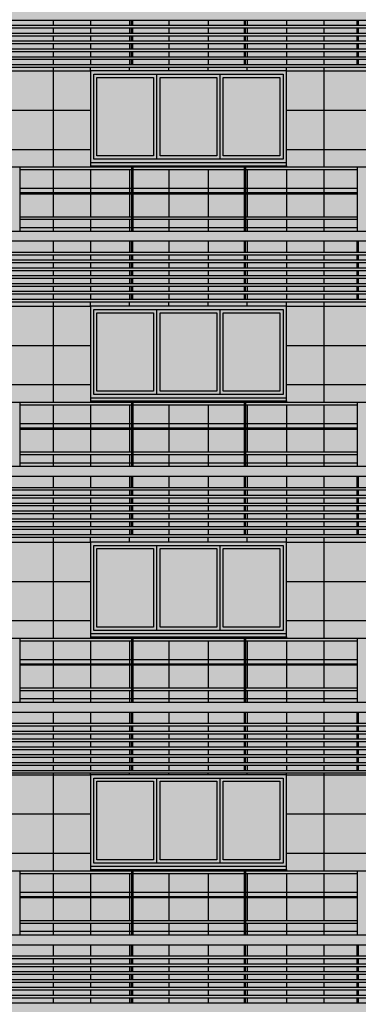
# Model space of a CAD drawing. Units: metres. Extents: x -596 to 4156, y -800 to 3768.
# Drawn here: x 125 to 130, y 2006 to 2021 of the extents above; entities that cross this region are included whole.
import ezdxf

# ---------------------------------------------------------------- set-up
doc = ezdxf.new("R2010")
doc.units = ezdxf.units.M
doc.header["$LTSCALE"] = 0.02
for name, color, linetype in [('A-Cartiglio campitura', 7, 'Continuous'), ('A-Rivestimenti  murari', 9, 'Continuous'), ('A0-wn', 252, 'Continuous'), ('BALAUSTRE', 150, 'Continuous'), ('MARCAPIANO', 2, 'Continuous'), ('ROSTRI', 94, 'Continuous')]:
    doc.layers.add(name, color=color, linetype=linetype)

msp = doc.modelspace()

# ---------------------------------------------------------------- hatches: boundary and pattern name
at = {"layer": 'A-Cartiglio campitura', "true_color": 0xededed}
msp.add_hatch(color=7, dxfattribs=at).paths.add_polyline_path([(134.89, 2001.866), (169.479, 2001.866), (169.479, 2053.216), (168.879, 2053.216), (167.195, 2053.416), (167.195, 2055.006), (163.338, 2055.006), (162.288, 2055.206), (162.288, 2055.006), (160.488, 2055.006), (160.488, 2053.276), (159.288, 2053.276), (159.288, 2053.476), (157.373, 2053.476), (157.373, 2053.276), (156.773, 2053.276), (156.773, 2049.665), (151.834, 2049.666), (151.834, 2051.376), (96.803, 2051.376), (96.803, 2005.306), (99.333, 2005.426), (104.602, 2005.175), (111.829, 2004.544), (111.829, 2004.207), (111.333, 2004.207), (111.333, 1997.779), (111.545, 1997.779), (111.545, 1996.439), (113.709, 1996.439), (113.709, 1991.036), (135.149, 1991.036), (135.149, 1995.906), (134.86, 1995.906), (134.86, 1996.206), (134.89, 1996.206)])

# ---------------------------------------------------------------- linework, layer by layer
at = {"layer": 'A-Rivestimenti  murari'}
for p, q in [((125.227, 2021.284), (125.227, 2021.204)), ((125.798, 2021.284), (125.798, 2021.204)), ((126.398, 2021.284), (126.398, 2021.204)), ((126.998, 2021.284), (126.998, 2021.204)), ((127.598, 2021.284), (127.598, 2021.204)), ((128.198, 2021.284), (128.198, 2021.204)), ((128.798, 2021.284), (128.798, 2021.204)), ((129.37, 2021.284), (129.37, 2021.204)), ((125.227, 2021.164), (125.227, 2021.084)), ((125.798, 2021.164), (125.798, 2021.084)), ((126.398, 2021.164), (126.398, 2021.084)), ((126.998, 2021.164), (126.998, 2021.084)), ((127.598, 2021.164), (127.598, 2021.084)), ((128.198, 2021.164), (128.198, 2021.084)), ((128.798, 2021.164), (128.798, 2021.084)), ((129.37, 2021.164), (129.37, 2021.084)), ((125.227, 2021.044), (125.227, 2020.964)), ((125.798, 2021.044), (125.798, 2020.964)), ((126.398, 2021.044), (126.398, 2020.964)), ((126.998, 2021.044), (126.998, 2020.964)), ((127.598, 2021.044), (127.598, 2020.964)), ((128.198, 2021.044), (128.198, 2020.964)), ((128.798, 2021.044), (128.798, 2020.964)), ((129.37, 2021.044), (129.37, 2020.964)), ((125.227, 2020.924), (125.227, 2020.844)), ((125.798, 2020.924), (125.798, 2020.844)), ((126.398, 2020.924), (126.398, 2020.844)), ((126.998, 2020.924), (126.998, 2020.844)), ((127.598, 2020.924), (127.598, 2020.844)), ((128.198, 2020.924), (128.198, 2020.844)), ((128.798, 2020.924), (128.798, 2020.844)), ((129.37, 2020.924), (129.37, 2020.844)), ((125.227, 2020.804), (125.227, 2020.724)), ((125.227, 2020.684), (125.227, 2020.604)), ((125.798, 2020.804), (125.798, 2020.724)), ((125.798, 2020.684), (125.798, 2020.604)), ((126.398, 2020.804), (126.398, 2020.724)), ((126.398, 2020.684), (126.398, 2020.604)), ((126.998, 2020.804), (126.998, 2020.724)), ((126.998, 2020.684), (126.998, 2020.604)), ((127.598, 2020.804), (127.598, 2020.724)), ((127.598, 2020.684), (127.598, 2020.604)), ((128.198, 2020.804), (128.198, 2020.724)), ((128.198, 2020.684), (128.198, 2020.604)), ((128.798, 2020.804), (128.798, 2020.724)), ((128.798, 2020.684), (128.798, 2020.604)), ((129.37, 2020.804), (129.37, 2020.724)), ((129.37, 2020.684), (129.37, 2020.604)), ((125.227, 2020.564), (125.227, 2019.036)), ((125.798, 2020.506), (125.798, 2020.564)), ((126.398, 2020.506), (126.398, 2020.564)), ((126.998, 2020.506), (126.998, 2020.564)), ((127.598, 2020.506), (127.598, 2020.564)), ((128.198, 2020.506), (128.198, 2020.564)), ((128.798, 2020.506), (128.798, 2020.564)), ((129.37, 2020.564), (129.37, 2019.036)), ((123.615, 2020.506), (125.798, 2020.506)), ((128.798, 2020.506), (130.981, 2020.506)), ((123.615, 2019.906), (125.798, 2019.906)), ((128.798, 2019.906), (130.981, 2019.906)), ((123.615, 2019.306), (125.798, 2019.306)), ((128.798, 2019.306), (130.981, 2019.306)), ((125.798, 2019.056), (125.798, 2019.036)), ((126.398, 2019.056), (126.398, 2019.036)), ((126.998, 2019.056), (126.998, 2019.036)), ((127.598, 2019.056), (127.598, 2019.036)), ((128.198, 2019.056), (128.198, 2019.036)), ((128.798, 2019.056), (128.798, 2019.036)), ((125.227, 2018.996), (125.227, 2018.646)), ((125.798, 2018.996), (125.798, 2018.646)), ((126.398, 2018.996), (126.398, 2018.646)), ((126.998, 2018.996), (126.998, 2018.646)), ((127.598, 2018.996), (127.598, 2018.646)), ((128.198, 2018.996), (128.198, 2018.646)), ((128.798, 2018.996), (128.798, 2018.646)), ((129.37, 2018.996), (129.37, 2018.646)), ((126.425, 2018.706), (124.717, 2018.706)), ((125.227, 2018.626), (125.227, 2018.276)), ((125.798, 2018.626), (125.798, 2018.276)), ((126.398, 2018.626), (126.398, 2018.276)), ((128.152, 2018.706), (126.445, 2018.706)), ((126.998, 2018.626), (126.998, 2018.276)), ((127.598, 2018.626), (127.598, 2018.276)), ((129.88, 2018.706), (128.172, 2018.706)), ((128.198, 2018.626), (128.198, 2018.276)), ((128.798, 2018.626), (128.798, 2018.276)), ((129.37, 2018.626), (129.37, 2018.276)), ((125.227, 2018.236), (125.227, 2018.056)), ((125.798, 2018.236), (125.798, 2018.056)), ((126.398, 2018.236), (126.398, 2018.056)), ((126.998, 2018.236), (126.998, 2018.056)), ((127.598, 2018.236), (127.598, 2018.056)), ((128.198, 2018.236), (128.198, 2018.056)), ((128.798, 2018.236), (128.798, 2018.056)), ((129.37, 2018.236), (129.37, 2018.056)), ((126.425, 2018.106), (124.717, 2018.106)), ((128.152, 2018.106), (126.445, 2018.106)), ((129.88, 2018.106), (128.172, 2018.106)), ((125.227, 2017.906), (125.227, 2017.734)), ((125.798, 2017.906), (125.798, 2017.734)), ((126.398, 2017.906), (126.398, 2017.734)), ((126.998, 2017.906), (126.998, 2017.734)), ((127.598, 2017.906), (127.598, 2017.734)), ((128.198, 2017.906), (128.198, 2017.734)), ((128.798, 2017.906), (128.798, 2017.734)), ((129.37, 2017.906), (129.37, 2017.734)), ((125.227, 2017.694), (125.227, 2017.614)), ((125.798, 2017.694), (125.798, 2017.614)), ((126.398, 2017.694), (126.398, 2017.614)), ((126.998, 2017.694), (126.998, 2017.614)), ((127.598, 2017.694), (127.598, 2017.614)), ((128.198, 2017.694), (128.198, 2017.614)), ((128.798, 2017.694), (128.798, 2017.614)), ((129.37, 2017.694), (129.37, 2017.614)), ((125.227, 2017.574), (125.227, 2017.494)), ((125.798, 2017.574), (125.798, 2017.494)), ((126.398, 2017.574), (126.398, 2017.494)), ((126.998, 2017.574), (126.998, 2017.494)), ((127.598, 2017.574), (127.598, 2017.494)), ((128.198, 2017.574), (128.198, 2017.494)), ((128.798, 2017.574), (128.798, 2017.494)), ((129.37, 2017.574), (129.37, 2017.494)), ((125.227, 2017.454), (125.227, 2017.374)), ((125.798, 2017.454), (125.798, 2017.374)), ((126.398, 2017.454), (126.398, 2017.374)), ((126.998, 2017.454), (126.998, 2017.374)), ((127.598, 2017.454), (127.598, 2017.374)), ((128.198, 2017.454), (128.198, 2017.374)), ((128.798, 2017.454), (128.798, 2017.374)), ((129.37, 2017.454), (129.37, 2017.374)), ((125.227, 2017.334), (125.227, 2017.254)), ((125.227, 2017.214), (125.227, 2017.134)), ((125.798, 2017.334), (125.798, 2017.254)), ((125.798, 2017.214), (125.798, 2017.134)), ((126.398, 2017.334), (126.398, 2017.254)), ((126.398, 2017.214), (126.398, 2017.134)), ((126.998, 2017.334), (126.998, 2017.254)), ((126.998, 2017.214), (126.998, 2017.134)), ((127.598, 2017.334), (127.598, 2017.254)), ((127.598, 2017.214), (127.598, 2017.134)), ((128.198, 2017.334), (128.198, 2017.254)), ((128.198, 2017.214), (128.198, 2017.134)), ((128.798, 2017.334), (128.798, 2017.254)), ((128.798, 2017.214), (128.798, 2017.134)), ((129.37, 2017.334), (129.37, 2017.254)), ((129.37, 2017.214), (129.37, 2017.134)), ((125.227, 2017.094), (125.227, 2017.014)), ((125.798, 2017.094), (125.798, 2017.014)), ((126.398, 2017.094), (126.398, 2017.014)), ((126.998, 2017.094), (126.998, 2017.014)), ((127.598, 2017.094), (127.598, 2017.014)), ((128.198, 2017.094), (128.198, 2017.014)), ((128.798, 2017.094), (128.798, 2017.014)), ((129.37, 2017.094), (129.37, 2017.014)), ((125.227, 2016.974), (125.227, 2015.436)), ((125.798, 2016.906), (125.798, 2016.974)), ((126.398, 2016.906), (126.398, 2016.974)), ((126.998, 2016.906), (126.998, 2016.974)), ((127.598, 2016.906), (127.598, 2016.974)), ((128.198, 2016.906), (128.198, 2016.974)), ((128.798, 2016.906), (128.798, 2016.974)), ((129.37, 2016.974), (129.37, 2015.436)), ((123.615, 2016.906), (125.798, 2016.906)), ((128.798, 2016.906), (130.981, 2016.906)), ((123.615, 2016.306), (125.798, 2016.306)), ((128.798, 2016.306), (130.981, 2016.306)), ((123.615, 2015.706), (125.798, 2015.706)), ((128.798, 2015.706), (130.981, 2015.706)), ((125.798, 2015.456), (125.798, 2015.436)), ((126.398, 2015.456), (126.398, 2015.436)), ((126.998, 2015.456), (126.998, 2015.436)), ((127.598, 2015.456), (127.598, 2015.436)), ((128.198, 2015.456), (128.198, 2015.436)), ((128.798, 2015.456), (128.798, 2015.436)), ((125.227, 2015.396), (125.227, 2015.046)), ((125.798, 2015.396), (125.798, 2015.046)), ((126.398, 2015.396), (126.398, 2015.046)), ((126.998, 2015.396), (126.998, 2015.046)), ((127.598, 2015.396), (127.598, 2015.046)), ((128.198, 2015.396), (128.198, 2015.046)), ((128.798, 2015.396), (128.798, 2015.046)), ((129.37, 2015.396), (129.37, 2015.046)), ((126.425, 2015.106), (124.717, 2015.106)), ((128.152, 2015.106), (126.445, 2015.106)), ((129.88, 2015.106), (128.172, 2015.106)), ((125.227, 2015.026), (125.227, 2014.676)), ((125.798, 2015.026), (125.798, 2014.676)), ((126.398, 2015.026), (126.398, 2014.676)), ((126.998, 2015.026), (126.998, 2014.676)), ((127.598, 2015.026), (127.598, 2014.676)), ((128.198, 2015.026), (128.198, 2014.676)), ((128.798, 2015.026), (128.798, 2014.676)), ((129.37, 2015.026), (129.37, 2014.676)), ((126.425, 2014.506), (124.717, 2014.506)), ((125.227, 2014.636), (125.227, 2014.456)), ((125.798, 2014.636), (125.798, 2014.456)), ((126.398, 2014.636), (126.398, 2014.456)), ((128.152, 2014.506), (126.445, 2014.506)), ((126.998, 2014.636), (126.998, 2014.456)), ((127.598, 2014.636), (127.598, 2014.456)), ((129.88, 2014.506), (128.172, 2014.506)), ((128.198, 2014.636), (128.198, 2014.456)), ((128.798, 2014.636), (128.798, 2014.456)), ((129.37, 2014.636), (129.37, 2014.456)), ((125.227, 2014.306), (125.227, 2014.134)), ((125.798, 2014.306), (125.798, 2014.134)), ((126.398, 2014.306), (126.398, 2014.134)), ((126.998, 2014.306), (126.998, 2014.134)), ((127.598, 2014.306), (127.598, 2014.134)), ((128.198, 2014.306), (128.198, 2014.134)), ((128.798, 2014.306), (128.798, 2014.134)), ((129.37, 2014.306), (129.37, 2014.134)), ((125.227, 2014.094), (125.227, 2014.014)), ((125.798, 2014.094), (125.798, 2014.014)), ((126.398, 2014.094), (126.398, 2014.014)), ((126.998, 2014.094), (126.998, 2014.014)), ((127.598, 2014.094), (127.598, 2014.014)), ((128.198, 2014.094), (128.198, 2014.014)), ((128.798, 2014.094), (128.798, 2014.014)), ((129.37, 2014.094), (129.37, 2014.014)), ((125.227, 2013.974), (125.227, 2013.894)), ((125.798, 2013.974), (125.798, 2013.894)), ((126.398, 2013.974), (126.398, 2013.894)), ((126.998, 2013.974), (126.998, 2013.894)), ((127.598, 2013.974), (127.598, 2013.894)), ((128.198, 2013.974), (128.198, 2013.894)), ((128.798, 2013.974), (128.798, 2013.894)), ((129.37, 2013.974), (129.37, 2013.894)), ((125.227, 2013.854), (125.227, 2013.774)), ((125.798, 2013.854), (125.798, 2013.774)), ((126.398, 2013.854), (126.398, 2013.774)), ((126.998, 2013.854), (126.998, 2013.774)), ((127.598, 2013.854), (127.598, 2013.774)), ((128.198, 2013.854), (128.198, 2013.774)), ((128.798, 2013.854), (128.798, 2013.774)), ((129.37, 2013.854), (129.37, 2013.774)), ((125.227, 2013.734), (125.227, 2013.654)), ((125.227, 2013.614), (125.227, 2013.534)), ((125.798, 2013.734), (125.798, 2013.654)), ((125.798, 2013.614), (125.798, 2013.534)), ((126.398, 2013.734), (126.398, 2013.654)), ((126.398, 2013.614), (126.398, 2013.534)), ((126.998, 2013.734), (126.998, 2013.654)), ((126.998, 2013.614), (126.998, 2013.534)), ((127.598, 2013.734), (127.598, 2013.654)), ((127.598, 2013.614), (127.598, 2013.534)), ((128.198, 2013.734), (128.198, 2013.654)), ((128.198, 2013.614), (128.198, 2013.534)), ((128.798, 2013.734), (128.798, 2013.654)), ((128.798, 2013.614), (128.798, 2013.534)), ((129.37, 2013.734), (129.37, 2013.654)), ((129.37, 2013.614), (129.37, 2013.534)), ((125.227, 2013.494), (125.227, 2013.414)), ((125.798, 2013.494), (125.798, 2013.414)), ((126.398, 2013.494), (126.398, 2013.414)), ((126.998, 2013.494), (126.998, 2013.414)), ((127.598, 2013.494), (127.598, 2013.414)), ((128.198, 2013.494), (128.198, 2013.414)), ((128.798, 2013.494), (128.798, 2013.414)), ((129.37, 2013.494), (129.37, 2013.414)), ((123.615, 2013.296), (125.798, 2013.296)), ((125.227, 2013.374), (125.227, 2011.826)), ((125.798, 2013.296), (125.798, 2013.374)), ((126.398, 2013.296), (126.398, 2013.374)), ((126.998, 2013.296), (126.998, 2013.374)), ((127.598, 2013.296), (127.598, 2013.374)), ((128.198, 2013.296), (128.198, 2013.374)), ((128.798, 2013.296), (128.798, 2013.374)), ((128.798, 2013.296), (130.981, 2013.296)), ((129.37, 2013.374), (129.37, 2011.826)), ((123.615, 2012.696), (125.798, 2012.696)), ((128.798, 2012.696), (130.981, 2012.696)), ((123.615, 2012.096), (125.798, 2012.096)), ((128.798, 2012.096), (130.981, 2012.096)), ((125.227, 2011.786), (125.227, 2011.436)), ((125.798, 2011.846), (125.798, 2011.826)), ((125.798, 2011.786), (125.798, 2011.436)), ((126.398, 2011.846), (126.398, 2011.826)), ((126.398, 2011.786), (126.398, 2011.436)), ((126.998, 2011.846), (126.998, 2011.826)), ((126.998, 2011.786), (126.998, 2011.436)), ((127.598, 2011.846), (127.598, 2011.826)), ((127.598, 2011.786), (127.598, 2011.436)), ((128.198, 2011.846), (128.198, 2011.826)), ((128.198, 2011.786), (128.198, 2011.436)), ((128.798, 2011.846), (128.798, 2011.826)), ((128.798, 2011.786), (128.798, 2011.436)), ((129.37, 2011.786), (129.37, 2011.436)), ((126.425, 2011.496), (124.717, 2011.496)), ((128.152, 2011.496), (126.445, 2011.496)), ((129.88, 2011.496), (128.172, 2011.496)), ((125.227, 2011.416), (125.227, 2011.066)), ((125.798, 2011.416), (125.798, 2011.066)), ((126.398, 2011.416), (126.398, 2011.066)), ((126.998, 2011.416), (126.998, 2011.066)), ((127.598, 2011.416), (127.598, 2011.066)), ((128.198, 2011.416), (128.198, 2011.066)), ((128.798, 2011.416), (128.798, 2011.066)), ((129.37, 2011.416), (129.37, 2011.066)), ((126.425, 2010.896), (124.717, 2010.896)), ((125.227, 2011.026), (125.227, 2010.846)), ((125.798, 2011.026), (125.798, 2010.846)), ((126.398, 2011.026), (126.398, 2010.846)), ((128.152, 2010.896), (126.445, 2010.896)), ((126.998, 2011.026), (126.998, 2010.846)), ((127.598, 2011.026), (127.598, 2010.846)), ((129.88, 2010.896), (128.172, 2010.896)), ((128.198, 2011.026), (128.198, 2010.846)), ((128.798, 2011.026), (128.798, 2010.846)), ((129.37, 2011.026), (129.37, 2010.846)), ((125.227, 2010.696), (125.227, 2010.524)), ((125.798, 2010.696), (125.798, 2010.524)), ((126.398, 2010.696), (126.398, 2010.524)), ((126.998, 2010.696), (126.998, 2010.524)), ((127.598, 2010.696), (127.598, 2010.524)), ((128.198, 2010.696), (128.198, 2010.524)), ((128.798, 2010.696), (128.798, 2010.524)), ((129.37, 2010.696), (129.37, 2010.524)), ((125.227, 2010.484), (125.227, 2010.404)), ((125.798, 2010.484), (125.798, 2010.404)), ((126.398, 2010.484), (126.398, 2010.404)), ((126.998, 2010.484), (126.998, 2010.404)), ((127.598, 2010.484), (127.598, 2010.404)), ((128.198, 2010.484), (128.198, 2010.404)), ((128.798, 2010.484), (128.798, 2010.404)), ((129.37, 2010.484), (129.37, 2010.404)), ((125.227, 2010.364), (125.227, 2010.284)), ((125.798, 2010.364), (125.798, 2010.284)), ((126.398, 2010.364), (126.398, 2010.284)), ((126.998, 2010.364), (126.998, 2010.284)), ((127.598, 2010.364), (127.598, 2010.284)), ((128.198, 2010.364), (128.198, 2010.284)), ((128.798, 2010.364), (128.798, 2010.284)), ((129.37, 2010.364), (129.37, 2010.284)), ((125.227, 2010.244), (125.227, 2010.164)), ((125.798, 2010.244), (125.798, 2010.164)), ((126.398, 2010.244), (126.398, 2010.164)), ((126.998, 2010.244), (126.998, 2010.164)), ((127.598, 2010.244), (127.598, 2010.164)), ((128.198, 2010.244), (128.198, 2010.164)), ((128.798, 2010.244), (128.798, 2010.164)), ((129.37, 2010.244), (129.37, 2010.164)), ((125.227, 2010.124), (125.227, 2010.044)), ((125.227, 2010.004), (125.227, 2009.924)), ((125.798, 2010.124), (125.798, 2010.044)), ((125.798, 2010.004), (125.798, 2009.924)), ((126.398, 2010.124), (126.398, 2010.044)), ((126.398, 2010.004), (126.398, 2009.924)), ((126.998, 2010.124), (126.998, 2010.044)), ((126.998, 2010.004), (126.998, 2009.924)), ((127.598, 2010.124), (127.598, 2010.044)), ((127.598, 2010.004), (127.598, 2009.924)), ((128.198, 2010.124), (128.198, 2010.044)), ((128.198, 2010.004), (128.198, 2009.924)), ((128.798, 2010.124), (128.798, 2010.044)), ((128.798, 2010.004), (128.798, 2009.924)), ((129.37, 2010.124), (129.37, 2010.044)), ((129.37, 2010.004), (129.37, 2009.924)), ((125.227, 2009.884), (125.227, 2009.804)), ((125.798, 2009.884), (125.798, 2009.804)), ((126.398, 2009.884), (126.398, 2009.804)), ((126.998, 2009.884), (126.998, 2009.804)), ((127.598, 2009.884), (127.598, 2009.804)), ((128.198, 2009.884), (128.198, 2009.804)), ((128.798, 2009.884), (128.798, 2009.804)), ((129.37, 2009.884), (129.37, 2009.804)), ((123.615, 2009.736), (125.798, 2009.736)), ((125.227, 2009.764), (125.227, 2008.266)), ((125.798, 2009.736), (125.798, 2009.764)), ((126.398, 2009.736), (126.398, 2009.764)), ((126.998, 2009.736), (126.998, 2009.764)), ((127.598, 2009.736), (127.598, 2009.764)), ((128.198, 2009.736), (128.198, 2009.764)), ((128.798, 2009.736), (128.798, 2009.764)), ((128.798, 2009.736), (130.981, 2009.736)), ((129.37, 2009.764), (129.37, 2008.266)), ((123.615, 2009.136), (125.798, 2009.136)), ((128.798, 2009.136), (130.981, 2009.136)), ((123.615, 2008.536), (125.798, 2008.536)), ((128.798, 2008.536), (130.981, 2008.536)), ((125.227, 2008.226), (125.227, 2007.876)), ((125.798, 2008.286), (125.798, 2008.266)), ((125.798, 2008.226), (125.798, 2007.876)), ((126.398, 2008.286), (126.398, 2008.266)), ((126.398, 2008.226), (126.398, 2007.876)), ((126.998, 2008.286), (126.998, 2008.266)), ((126.998, 2008.226), (126.998, 2007.876)), ((127.598, 2008.286), (127.598, 2008.266)), ((127.598, 2008.226), (127.598, 2007.876)), ((128.198, 2008.286), (128.198, 2008.266)), ((128.198, 2008.226), (128.198, 2007.876)), ((128.798, 2008.286), (128.798, 2008.266)), ((128.798, 2008.226), (128.798, 2007.876)), ((129.37, 2008.226), (129.37, 2007.876)), ((126.425, 2007.936), (124.717, 2007.936)), ((128.152, 2007.936), (126.445, 2007.936)), ((129.88, 2007.936), (128.172, 2007.936)), ((125.227, 2007.856), (125.227, 2007.506)), ((125.798, 2007.856), (125.798, 2007.506)), ((126.398, 2007.856), (126.398, 2007.506)), ((126.998, 2007.856), (126.998, 2007.506)), ((127.598, 2007.856), (127.598, 2007.506)), ((128.198, 2007.856), (128.198, 2007.506)), ((128.798, 2007.856), (128.798, 2007.506)), ((129.37, 2007.856), (129.37, 2007.506)), ((125.227, 2007.466), (125.227, 2007.286)), ((125.798, 2007.466), (125.798, 2007.286)), ((126.398, 2007.466), (126.398, 2007.286)), ((126.998, 2007.466), (126.998, 2007.286)), ((127.598, 2007.466), (127.598, 2007.286)), ((128.198, 2007.466), (128.198, 2007.286)), ((128.798, 2007.466), (128.798, 2007.286)), ((129.37, 2007.466), (129.37, 2007.286)), ((126.425, 2007.336), (124.717, 2007.336)), ((128.152, 2007.336), (126.445, 2007.336)), ((129.88, 2007.336), (128.172, 2007.336)), ((125.227, 2007.136), (125.227, 2006.964)), ((125.798, 2007.136), (125.798, 2006.964)), ((126.398, 2007.136), (126.398, 2006.964)), ((126.998, 2007.136), (126.998, 2006.964)), ((127.598, 2007.136), (127.598, 2006.964)), ((128.198, 2007.136), (128.198, 2006.964)), ((128.798, 2007.136), (128.798, 2006.964)), ((129.37, 2007.136), (129.37, 2006.964)), ((125.227, 2006.924), (125.227, 2006.844)), ((125.798, 2006.924), (125.798, 2006.844)), ((126.398, 2006.924), (126.398, 2006.844)), ((126.998, 2006.924), (126.998, 2006.844)), ((127.598, 2006.924), (127.598, 2006.844)), ((128.198, 2006.924), (128.198, 2006.844)), ((128.798, 2006.924), (128.798, 2006.844)), ((129.37, 2006.924), (129.37, 2006.844)), ((125.227, 2006.804), (125.227, 2006.724)), ((125.227, 2006.684), (125.227, 2006.604)), ((125.798, 2006.804), (125.798, 2006.724)), ((125.798, 2006.684), (125.798, 2006.604)), ((126.398, 2006.804), (126.398, 2006.724)), ((126.398, 2006.684), (126.398, 2006.604)), ((126.998, 2006.804), (126.998, 2006.724)), ((126.998, 2006.684), (126.998, 2006.604)), ((127.598, 2006.804), (127.598, 2006.724)), ((127.598, 2006.684), (127.598, 2006.604)), ((128.198, 2006.804), (128.198, 2006.724)), ((128.198, 2006.684), (128.198, 2006.604)), ((128.798, 2006.804), (128.798, 2006.724)), ((128.798, 2006.684), (128.798, 2006.604)), ((129.37, 2006.804), (129.37, 2006.724)), ((129.37, 2006.684), (129.37, 2006.604)), ((125.227, 2006.564), (125.227, 2006.484)), ((125.798, 2006.564), (125.798, 2006.484)), ((126.398, 2006.564), (126.398, 2006.484)), ((126.998, 2006.564), (126.998, 2006.484)), ((127.598, 2006.564), (127.598, 2006.484)), ((128.198, 2006.564), (128.198, 2006.484)), ((128.798, 2006.564), (128.798, 2006.484)), ((129.37, 2006.564), (129.37, 2006.484)), ((125.227, 2006.444), (125.227, 2006.364)), ((125.798, 2006.444), (125.798, 2006.364)), ((126.398, 2006.444), (126.398, 2006.364)), ((126.998, 2006.444), (126.998, 2006.364)), ((127.598, 2006.444), (127.598, 2006.364)), ((128.198, 2006.444), (128.198, 2006.364)), ((128.798, 2006.444), (128.798, 2006.364)), ((129.37, 2006.444), (129.37, 2006.364)), ((125.227, 2006.324), (125.227, 2006.244)), ((125.798, 2006.324), (125.798, 2006.244)), ((126.398, 2006.324), (126.398, 2006.244)), ((126.998, 2006.324), (126.998, 2006.244)), ((127.598, 2006.324), (127.598, 2006.244)), ((128.198, 2006.324), (128.198, 2006.244)), ((128.798, 2006.324), (128.798, 2006.244)), ((129.37, 2006.324), (129.37, 2006.244))]:
    msp.add_line(p, q, dxfattribs=at)
at = {"layer": 'A0-wn'}
for p, q in [((126.815, 2019.156), (126.815, 2020.456)), ((127.782, 2019.156), (127.782, 2020.456)), ((126.815, 2015.556), (126.815, 2016.856)), ((127.782, 2015.556), (127.782, 2016.856)), ((126.815, 2011.946), (126.815, 2013.246)), ((127.782, 2011.946), (127.782, 2013.246)), ((126.815, 2008.386), (126.815, 2009.686)), ((127.782, 2008.386), (127.782, 2009.686))]:
    msp.add_line(p, q, dxfattribs=at)
at = {"layer": 'A0-wn', "flags": 128}
for points in [[(125.848, 2020.456), (128.748, 2020.456), (128.748, 2019.156), (125.848, 2019.156)], [(125.898, 2020.406), (126.765, 2020.406), (126.765, 2019.206), (125.898, 2019.206)], [(126.865, 2020.406), (127.732, 2020.406), (127.732, 2019.206), (126.865, 2019.206)], [(127.832, 2020.406), (128.698, 2020.406), (128.698, 2019.206), (127.832, 2019.206)], [(125.848, 2016.856), (128.748, 2016.856), (128.748, 2015.556), (125.848, 2015.556)], [(125.898, 2016.806), (126.765, 2016.806), (126.765, 2015.606), (125.898, 2015.606)], [(126.865, 2016.806), (127.732, 2016.806), (127.732, 2015.606), (126.865, 2015.606)], [(127.832, 2016.806), (128.698, 2016.806), (128.698, 2015.606), (127.832, 2015.606)], [(125.848, 2013.246), (128.748, 2013.246), (128.748, 2011.946), (125.848, 2011.946)], [(125.898, 2013.196), (126.765, 2013.196), (126.765, 2011.996), (125.898, 2011.996)], [(126.865, 2013.196), (127.732, 2013.196), (127.732, 2011.996), (126.865, 2011.996)], [(127.832, 2013.196), (128.698, 2013.196), (128.698, 2011.996), (127.832, 2011.996)], [(125.848, 2009.686), (128.748, 2009.686), (128.748, 2008.386), (125.848, 2008.386)], [(125.898, 2009.636), (126.765, 2009.636), (126.765, 2008.436), (125.898, 2008.436)], [(126.865, 2009.636), (127.732, 2009.636), (127.732, 2008.436), (126.865, 2008.436)], [(127.832, 2009.636), (128.698, 2009.636), (128.698, 2008.436), (127.832, 2008.436)]]:
    msp.add_lwpolyline(points, close=True, dxfattribs=at)
at = {"layer": 'BALAUSTRE'}
for p, q in [((114.416, 2021.284), (156.618, 2021.284)), ((126.421, 2021.284), (126.421, 2021.204)), ((126.441, 2021.284), (126.441, 2021.204)), ((128.149, 2021.284), (128.149, 2021.204)), ((128.169, 2021.284), (128.169, 2021.204)), ((129.877, 2021.284), (129.877, 2021.204)), ((129.897, 2021.284), (129.897, 2021.204)), ((114.416, 2021.204), (156.618, 2021.204)), ((114.416, 2021.164), (156.618, 2021.164)), ((126.421, 2021.164), (126.421, 2021.084)), ((126.441, 2021.164), (126.441, 2021.084)), ((128.149, 2021.164), (128.149, 2021.084)), ((128.169, 2021.164), (128.169, 2021.084)), ((129.877, 2021.164), (129.877, 2021.084)), ((129.897, 2021.164), (129.897, 2021.084)), ((114.416, 2021.084), (156.618, 2021.084)), ((114.416, 2021.044), (137.919, 2021.044)), ((126.421, 2021.044), (126.421, 2020.964)), ((126.441, 2021.044), (126.441, 2020.964)), ((128.149, 2021.044), (128.149, 2020.964)), ((128.169, 2021.044), (128.169, 2020.964)), ((129.877, 2021.044), (129.877, 2020.964)), ((129.897, 2021.044), (129.897, 2020.964)), ((114.416, 2020.964), (156.618, 2020.964)), ((114.416, 2020.924), (156.618, 2020.924)), ((114.416, 2020.844), (156.618, 2020.844)), ((126.421, 2020.924), (126.421, 2020.844)), ((126.441, 2020.924), (126.441, 2020.844)), ((128.149, 2020.924), (128.149, 2020.844)), ((128.169, 2020.924), (128.169, 2020.844)), ((129.877, 2020.924), (129.877, 2020.844)), ((129.897, 2020.924), (129.897, 2020.844)), ((114.416, 2020.804), (128.149, 2020.804)), ((114.416, 2020.724), (156.618, 2020.724)), ((114.416, 2020.684), (156.618, 2020.684)), ((126.421, 2020.804), (126.421, 2020.724)), ((126.421, 2020.684), (126.421, 2020.604)), ((126.441, 2020.804), (126.441, 2020.724)), ((126.441, 2020.684), (126.441, 2020.604)), ((128.149, 2020.804), (156.618, 2020.804)), ((128.149, 2020.804), (128.149, 2020.724)), ((128.149, 2020.684), (128.149, 2020.604)), ((128.169, 2020.804), (128.169, 2020.724)), ((128.169, 2020.684), (128.169, 2020.604)), ((129.877, 2020.804), (129.877, 2020.724)), ((129.877, 2020.684), (129.877, 2020.604)), ((129.897, 2020.804), (129.897, 2020.724)), ((129.897, 2020.684), (129.897, 2020.604)), ((114.416, 2020.604), (156.618, 2020.604)), ((114.416, 2020.564), (156.618, 2020.564)), ((114.419, 2019.036), (156.618, 2019.036)), ((124.717, 2019.036), (124.717, 2018.056)), ((126.425, 2019.036), (126.425, 2018.056)), ((126.445, 2019.036), (126.445, 2018.056)), ((128.152, 2019.036), (128.152, 2018.056)), ((128.172, 2019.036), (128.172, 2018.056)), ((129.88, 2019.036), (129.88, 2018.056)), ((124.717, 2018.996), (126.425, 2018.996)), ((126.445, 2018.996), (128.152, 2018.996)), ((128.172, 2018.996), (129.88, 2018.996)), ((124.717, 2018.646), (126.425, 2018.646)), ((124.717, 2018.626), (126.425, 2018.626)), ((126.445, 2018.646), (128.152, 2018.646)), ((126.445, 2018.626), (128.152, 2018.626)), ((128.172, 2018.646), (129.88, 2018.646)), ((128.172, 2018.626), (129.88, 2018.626)), ((124.717, 2018.276), (126.425, 2018.276)), ((126.445, 2018.276), (128.152, 2018.276)), ((128.172, 2018.276), (129.88, 2018.276)), ((124.717, 2018.236), (126.425, 2018.236)), ((126.445, 2018.236), (128.152, 2018.236)), ((128.172, 2018.236), (129.88, 2018.236)), ((126.421, 2017.906), (126.421, 2017.734)), ((126.441, 2017.906), (126.441, 2017.734)), ((128.149, 2017.906), (128.149, 2017.734)), ((128.169, 2017.906), (128.169, 2017.734)), ((129.877, 2017.906), (129.877, 2017.734)), ((129.897, 2017.906), (129.897, 2017.734)), ((114.416, 2017.734), (156.618, 2017.734)), ((114.416, 2017.694), (156.618, 2017.694)), ((126.421, 2017.694), (126.421, 2017.614)), ((126.441, 2017.694), (126.441, 2017.614)), ((128.149, 2017.694), (128.149, 2017.614)), ((128.169, 2017.694), (128.169, 2017.614)), ((129.877, 2017.694), (129.877, 2017.614)), ((129.897, 2017.694), (129.897, 2017.614)), ((114.416, 2017.614), (156.618, 2017.614)), ((114.416, 2017.574), (156.618, 2017.574)), ((126.421, 2017.574), (126.421, 2017.494)), ((126.441, 2017.574), (126.441, 2017.494)), ((128.149, 2017.574), (128.149, 2017.494)), ((128.169, 2017.574), (128.169, 2017.494)), ((129.877, 2017.574), (129.877, 2017.494)), ((129.897, 2017.574), (129.897, 2017.494)), ((114.416, 2017.494), (156.618, 2017.494)), ((114.416, 2017.454), (136.787, 2017.454)), ((114.416, 2017.374), (156.618, 2017.374)), ((126.421, 2017.454), (126.421, 2017.374)), ((126.441, 2017.454), (126.441, 2017.374)), ((128.149, 2017.454), (128.149, 2017.374)), ((128.169, 2017.454), (128.169, 2017.374)), ((129.877, 2017.454), (129.877, 2017.374)), ((129.897, 2017.454), (129.897, 2017.374)), ((114.416, 2017.334), (156.618, 2017.334)), ((114.416, 2017.254), (156.618, 2017.254)), ((114.416, 2017.214), (156.618, 2017.214)), ((126.421, 2017.334), (126.421, 2017.254)), ((126.421, 2017.214), (126.421, 2017.134)), ((126.441, 2017.334), (126.441, 2017.254)), ((126.441, 2017.214), (126.441, 2017.134)), ((128.149, 2017.334), (128.149, 2017.254)), ((128.149, 2017.214), (128.149, 2017.134)), ((128.169, 2017.334), (128.169, 2017.254)), ((128.169, 2017.214), (128.169, 2017.134)), ((129.877, 2017.334), (129.877, 2017.254)), ((129.877, 2017.214), (129.877, 2017.134)), ((129.897, 2017.334), (129.897, 2017.254)), ((129.897, 2017.214), (129.897, 2017.134)), ((114.416, 2017.094), (156.618, 2017.094)), ((122.919, 2017.134), (156.618, 2017.134)), ((126.421, 2017.094), (126.421, 2017.014)), ((126.441, 2017.094), (126.441, 2017.014)), ((128.149, 2017.094), (128.149, 2017.014)), ((128.169, 2017.094), (128.169, 2017.014)), ((129.877, 2017.094), (129.877, 2017.014)), ((129.897, 2017.094), (129.897, 2017.014)), ((114.416, 2017.014), (156.618, 2017.014)), ((114.416, 2016.974), (156.618, 2016.974)), ((114.419, 2015.436), (156.618, 2015.436)), ((124.717, 2015.436), (124.717, 2014.456)), ((126.425, 2015.436), (126.425, 2014.456)), ((126.445, 2015.436), (126.445, 2014.456)), ((128.152, 2015.436), (128.152, 2014.456)), ((128.172, 2015.436), (128.172, 2014.456)), ((129.88, 2015.436), (129.88, 2014.456)), ((124.717, 2015.396), (126.425, 2015.396)), ((126.445, 2015.396), (128.152, 2015.396)), ((128.172, 2015.396), (129.88, 2015.396)), ((124.717, 2015.046), (126.425, 2015.046)), ((124.717, 2015.026), (126.425, 2015.026)), ((126.445, 2015.046), (128.152, 2015.046)), ((126.445, 2015.026), (128.152, 2015.026)), ((128.172, 2015.046), (129.88, 2015.046)), ((128.172, 2015.026), (129.88, 2015.026)), ((124.717, 2014.676), (126.425, 2014.676)), ((126.445, 2014.676), (128.152, 2014.676)), ((128.172, 2014.676), (129.88, 2014.676)), ((124.717, 2014.636), (126.425, 2014.636)), ((126.445, 2014.636), (128.152, 2014.636)), ((128.172, 2014.636), (129.88, 2014.636)), ((126.421, 2014.306), (126.421, 2014.134)), ((126.441, 2014.306), (126.441, 2014.134)), ((128.149, 2014.306), (128.149, 2014.134)), ((128.169, 2014.306), (128.169, 2014.134)), ((129.877, 2014.306), (129.877, 2014.134)), ((129.897, 2014.306), (129.897, 2014.134)), ((114.416, 2014.134), (147.919, 2014.134)), ((114.416, 2014.094), (156.618, 2014.094)), ((126.421, 2014.094), (126.421, 2014.014)), ((126.441, 2014.094), (126.441, 2014.014)), ((128.149, 2014.094), (128.149, 2014.014)), ((128.169, 2014.094), (128.169, 2014.014)), ((129.877, 2014.094), (129.877, 2014.014)), ((129.897, 2014.094), (129.897, 2014.014)), ((114.416, 2014.014), (145.445, 2014.014)), ((114.416, 2013.974), (133.332, 2013.974)), ((114.416, 2013.894), (156.618, 2013.894)), ((126.421, 2013.974), (126.421, 2013.894)), ((126.441, 2013.974), (126.441, 2013.894)), ((128.149, 2013.974), (128.149, 2013.894)), ((128.169, 2013.974), (128.169, 2013.894)), ((129.877, 2013.974), (129.877, 2013.894)), ((129.897, 2013.974), (129.897, 2013.894)), ((114.416, 2013.854), (156.618, 2013.854)), ((114.416, 2013.774), (156.618, 2013.774)), ((126.421, 2013.854), (126.421, 2013.774)), ((126.441, 2013.854), (126.441, 2013.774)), ((128.149, 2013.854), (128.149, 2013.774)), ((128.169, 2013.854), (128.169, 2013.774)), ((129.877, 2013.854), (129.877, 2013.774)), ((129.897, 2013.854), (129.897, 2013.774)), ((114.416, 2013.734), (152.336, 2013.734)), ((114.416, 2013.654), (156.618, 2013.654)), ((114.416, 2013.614), (156.618, 2013.614)), ((126.421, 2013.734), (126.421, 2013.654)), ((126.421, 2013.614), (126.421, 2013.534)), ((126.441, 2013.734), (126.441, 2013.654)), ((126.441, 2013.614), (126.441, 2013.534)), ((128.149, 2013.734), (128.149, 2013.654)), ((128.149, 2013.614), (128.149, 2013.534)), ((128.169, 2013.734), (128.169, 2013.654)), ((128.169, 2013.614), (128.169, 2013.534)), ((129.877, 2013.734), (129.877, 2013.654)), ((129.877, 2013.614), (129.877, 2013.534)), ((129.897, 2013.734), (129.897, 2013.654)), ((129.897, 2013.614), (129.897, 2013.534)), ((114.416, 2013.534), (156.618, 2013.534)), ((114.416, 2013.494), (156.618, 2013.494)), ((126.421, 2013.494), (126.421, 2013.414)), ((126.441, 2013.494), (126.441, 2013.414)), ((128.149, 2013.494), (128.149, 2013.414)), ((128.169, 2013.494), (128.169, 2013.414)), ((129.877, 2013.494), (129.877, 2013.414)), ((129.897, 2013.494), (129.897, 2013.414)), ((114.416, 2013.414), (156.618, 2013.414)), ((114.416, 2013.374), (156.618, 2013.374)), ((114.419, 2011.826), (156.618, 2011.826)), ((124.717, 2011.826), (124.717, 2010.846)), ((124.717, 2011.786), (126.425, 2011.786)), ((126.425, 2011.826), (126.425, 2010.846)), ((126.445, 2011.826), (126.445, 2010.846)), ((126.445, 2011.786), (128.152, 2011.786)), ((128.152, 2011.826), (128.152, 2010.846)), ((128.172, 2011.826), (128.172, 2010.846)), ((128.172, 2011.786), (129.88, 2011.786)), ((129.88, 2011.826), (129.88, 2010.846)), ((124.717, 2011.436), (126.425, 2011.436)), ((124.717, 2011.416), (126.425, 2011.416)), ((126.445, 2011.436), (128.152, 2011.436)), ((126.445, 2011.416), (128.152, 2011.416)), ((128.172, 2011.436), (129.88, 2011.436)), ((128.172, 2011.416), (129.88, 2011.416)), ((124.717, 2011.066), (126.425, 2011.066)), ((126.445, 2011.066), (128.152, 2011.066)), ((128.172, 2011.066), (129.88, 2011.066)), ((124.717, 2011.026), (126.425, 2011.026)), ((126.445, 2011.026), (128.152, 2011.026)), ((128.172, 2011.026), (129.88, 2011.026)), ((126.421, 2010.696), (126.421, 2010.524)), ((126.441, 2010.696), (126.441, 2010.524)), ((128.149, 2010.696), (128.149, 2010.524)), ((128.169, 2010.696), (128.169, 2010.524)), ((129.877, 2010.696), (129.877, 2010.524)), ((129.897, 2010.696), (129.897, 2010.524)), ((114.419, 2010.524), (156.618, 2010.524)), ((114.419, 2010.484), (156.618, 2010.484)), ((126.421, 2010.484), (126.421, 2010.404)), ((126.441, 2010.484), (126.441, 2010.404)), ((128.149, 2010.484), (128.149, 2010.404)), ((128.169, 2010.484), (128.169, 2010.404)), ((129.877, 2010.484), (129.877, 2010.404)), ((129.897, 2010.484), (129.897, 2010.404)), ((114.419, 2010.404), (156.618, 2010.404)), ((114.419, 2010.364), (156.618, 2010.364)), ((114.419, 2010.284), (156.618, 2010.284)), ((126.421, 2010.364), (126.421, 2010.284)), ((126.441, 2010.364), (126.441, 2010.284)), ((128.149, 2010.364), (128.149, 2010.284)), ((128.169, 2010.364), (128.169, 2010.284)), ((129.877, 2010.364), (129.877, 2010.284)), ((129.897, 2010.364), (129.897, 2010.284)), ((114.419, 2010.244), (156.618, 2010.244)), ((114.419, 2010.164), (156.618, 2010.164)), ((126.421, 2010.244), (126.421, 2010.164)), ((126.441, 2010.244), (126.441, 2010.164)), ((128.149, 2010.244), (128.149, 2010.164)), ((128.169, 2010.244), (128.169, 2010.164)), ((129.877, 2010.244), (129.877, 2010.164)), ((129.897, 2010.244), (129.897, 2010.164)), ((114.419, 2010.124), (156.618, 2010.124)), ((114.419, 2010.044), (156.618, 2010.044)), ((114.419, 2010.004), (156.618, 2010.004)), ((126.421, 2010.124), (126.421, 2010.044)), ((126.421, 2010.004), (126.421, 2009.924)), ((126.441, 2010.124), (126.441, 2010.044)), ((126.441, 2010.004), (126.441, 2009.924)), ((128.149, 2010.124), (128.149, 2010.044)), ((128.149, 2010.004), (128.149, 2009.924)), ((128.169, 2010.124), (128.169, 2010.044)), ((128.169, 2010.004), (128.169, 2009.924)), ((129.877, 2010.124), (129.877, 2010.044)), ((129.877, 2010.004), (129.877, 2009.924)), ((129.897, 2010.124), (129.897, 2010.044)), ((129.897, 2010.004), (129.897, 2009.924)), ((114.419, 2009.924), (156.618, 2009.924)), ((114.419, 2009.884), (156.618, 2009.884)), ((126.421, 2009.884), (126.421, 2009.804)), ((126.441, 2009.884), (126.441, 2009.804)), ((128.149, 2009.884), (128.149, 2009.804)), ((128.169, 2009.884), (128.169, 2009.804)), ((129.877, 2009.884), (129.877, 2009.804)), ((129.897, 2009.884), (129.897, 2009.804)), ((114.419, 2009.804), (156.618, 2009.804)), ((114.419, 2009.764), (146.919, 2009.764)), ((114.419, 2008.266), (156.618, 2008.266)), ((124.717, 2008.266), (124.717, 2007.286)), ((124.717, 2008.226), (126.425, 2008.226)), ((126.425, 2008.266), (126.425, 2007.286)), ((126.445, 2008.266), (126.445, 2007.286)), ((126.445, 2008.226), (128.152, 2008.226)), ((128.152, 2008.266), (128.152, 2007.286)), ((128.172, 2008.266), (128.172, 2007.286)), ((128.172, 2008.226), (129.88, 2008.226)), ((129.88, 2008.266), (129.88, 2007.286)), ((124.717, 2007.876), (126.425, 2007.876)), ((126.445, 2007.876), (128.152, 2007.876)), ((128.172, 2007.876), (129.88, 2007.876)), ((124.717, 2007.856), (126.425, 2007.856)), ((126.445, 2007.856), (128.152, 2007.856)), ((128.172, 2007.856), (129.88, 2007.856)), ((124.717, 2007.506), (126.425, 2007.506)), ((124.717, 2007.466), (126.425, 2007.466)), ((126.445, 2007.506), (128.152, 2007.506)), ((126.445, 2007.466), (128.152, 2007.466)), ((128.172, 2007.506), (129.88, 2007.506)), ((128.172, 2007.466), (129.88, 2007.466)), ((126.421, 2007.136), (126.421, 2006.964)), ((126.441, 2007.136), (126.441, 2006.964)), ((128.149, 2007.136), (128.149, 2006.964)), ((128.169, 2007.136), (128.169, 2006.964)), ((129.877, 2007.136), (129.877, 2006.964)), ((129.897, 2007.136), (129.897, 2006.964)), ((114.416, 2006.964), (136.419, 2006.964)), ((114.416, 2006.924), (156.618, 2006.924)), ((114.416, 2006.844), (156.618, 2006.844)), ((126.421, 2006.924), (126.421, 2006.844)), ((126.441, 2006.924), (126.441, 2006.844)), ((128.149, 2006.924), (128.149, 2006.844)), ((128.169, 2006.924), (128.169, 2006.844)), ((129.877, 2006.924), (129.877, 2006.844)), ((129.897, 2006.924), (129.897, 2006.844)), ((114.416, 2006.804), (156.618, 2006.804)), ((114.416, 2006.724), (156.618, 2006.724)), ((114.416, 2006.684), (156.618, 2006.684)), ((126.421, 2006.804), (126.421, 2006.724)), ((126.421, 2006.684), (126.421, 2006.604)), ((126.441, 2006.804), (126.441, 2006.724)), ((126.441, 2006.684), (126.441, 2006.604)), ((128.149, 2006.804), (128.149, 2006.724)), ((128.149, 2006.684), (128.149, 2006.604)), ((128.169, 2006.804), (128.169, 2006.724)), ((128.169, 2006.684), (128.169, 2006.604)), ((129.877, 2006.804), (129.877, 2006.724)), ((129.877, 2006.684), (129.877, 2006.604)), ((129.897, 2006.804), (129.897, 2006.724)), ((129.897, 2006.684), (129.897, 2006.604)), ((114.416, 2006.604), (156.618, 2006.604)), ((114.416, 2006.564), (156.618, 2006.564)), ((126.421, 2006.564), (126.421, 2006.484)), ((126.441, 2006.564), (126.441, 2006.484)), ((128.149, 2006.564), (128.149, 2006.484)), ((128.169, 2006.564), (128.169, 2006.484)), ((129.877, 2006.564), (129.877, 2006.484)), ((129.897, 2006.564), (129.897, 2006.484)), ((114.416, 2006.484), (156.618, 2006.484)), ((114.416, 2006.364), (156.618, 2006.364)), ((119.419, 2006.444), (156.618, 2006.444)), ((126.421, 2006.444), (126.421, 2006.364)), ((126.441, 2006.444), (126.441, 2006.364)), ((128.149, 2006.444), (128.149, 2006.364)), ((128.169, 2006.444), (128.169, 2006.364)), ((129.877, 2006.444), (129.877, 2006.364)), ((129.897, 2006.444), (129.897, 2006.364)), ((114.416, 2006.244), (138.419, 2006.244)), ((126.421, 2006.324), (126.421, 2006.244)), ((126.441, 2006.324), (126.441, 2006.244)), ((128.149, 2006.324), (128.149, 2006.244)), ((128.169, 2006.324), (128.169, 2006.244)), ((129.877, 2006.324), (129.877, 2006.244)), ((129.897, 2006.324), (129.897, 2006.244))]:
    msp.add_line(p, q, dxfattribs=at)
msp.add_lwpolyline([(114.416, 2006.324), (147.153, 2006.324), (156.618, 2006.324)], dxfattribs=at)
at = {"layer": 'MARCAPIANO'}
for p, q in [((114.419, 2018.056), (156.618, 2018.056)), ((114.419, 2017.906), (156.618, 2017.906)), ((114.419, 2014.456), (139.419, 2014.456)), ((114.419, 2014.306), (156.618, 2014.306)), ((114.419, 2010.846), (156.618, 2010.846)), ((114.419, 2010.696), (156.618, 2010.696)), ((114.419, 2007.286), (156.618, 2007.286)), ((114.419, 2007.136), (156.618, 2007.136))]:
    msp.add_line(p, q, dxfattribs=at)
at = {"layer": 'ROSTRI'}
for p, q in [((125.798, 2019.106), (128.798, 2019.106)), ((125.798, 2015.506), (128.798, 2015.506)), ((125.798, 2011.896), (128.798, 2011.896)), ((125.798, 2008.336), (128.798, 2008.336))]:
    msp.add_line(p, q, dxfattribs=at)
for points in [[(125.798, 2020.506), (125.798, 2019.056), (128.798, 2019.056), (128.798, 2020.506)], [(125.798, 2016.906), (125.798, 2015.456), (128.798, 2015.456), (128.798, 2016.906)], [(125.798, 2013.296), (125.798, 2011.846), (128.798, 2011.846), (128.798, 2013.296)], [(125.798, 2009.736), (125.798, 2008.286), (128.798, 2008.286), (128.798, 2009.736)]]:
    msp.add_lwpolyline(points, close=True, dxfattribs=at)

doc.saveas('drawing.dxf')
